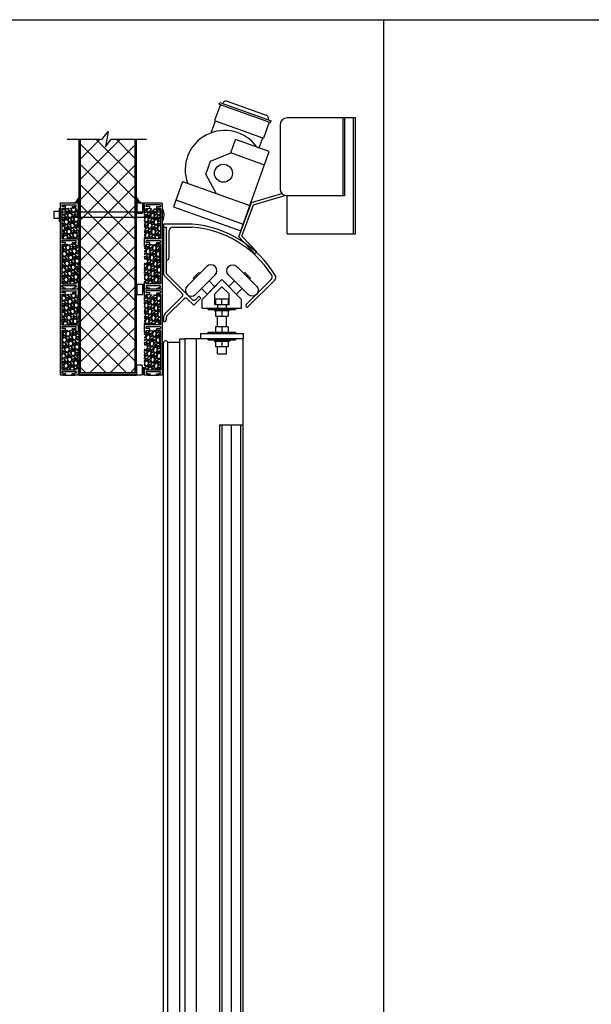
# Model space of a CAD drawing. Units: inches. Extents: x -62 to 1173, y -234 to 168.
# Drawn here: x 279 to 319, y -165 to -96 of the extents above; entities that cross this region are included whole.
import ezdxf

# ---------------------------------------------------------------- set-up
doc = ezdxf.new("R2010")
doc.units = ezdxf.units.IN
doc.header["$MEASUREMENT"] = 0
for name, color, linetype in [('A-DRAGON-CHANNEL', 3, 'Continuous'), ('A-DRAGON-DOOR-INTR', 150, 'Continuous'), ('A-DRAGON-GFX-1FIN', 9, 'Continuous'), ('A-DRAGON-INTR', 150, 'Continuous'), ('A-DRAGON-SECTION', 4, 'Continuous'), ('A-DRAGON-WALL-PATT', 9, 'Continuous'), ('A-DRAGON-WALL-REFG', 2, 'Continuous')]:
    doc.layers.add(name, color=color, linetype=linetype)
pattern_1 = [(258.0128, (374.14363, -81.87714), (-1.214100514, -5.897114456), [0.067268, -6.659544]), (214.9697, (374.12966, -81.94294), (4.9461550513, 3.4330092006), [0.115434, -11.4279625]), (162.5104, (374.035067, -82.0091), (7.080125168, -2.263145797), [0.081394, -8.058016]), (297.2737, (373.928692, -82.214853), (-4.566989096, 8.91025317), [0.105119, -10.406779]), (322.8337, (373.976862, -82.308286), (-5.1650669016, 3.9461483926), [0.1030775, -10.2046865]), (27.2737, (374.059003, -82.370558), (-8.91025317, -4.566989096), [0.105119, -10.406779]), (67.6942, (374.152435, -82.322389), (-3.129170704, -7.5801247006), [0.1390145, -13.7624245]), (102.2553, (374.205198, -82.193776), (-2.468905484, 11.2762805004), [0.131244, -12.9931605]), (151.4296, (374.17734, -82.065523), (-6.71410394, 3.629160917), [0.105475, -10.4420365]), (205.2364, (374.084708, -82.01508), (5.013138014, 2.316991201), [0.120416, -5.9003815]), (252.3974, (373.975785, -82.06642), (-2.4461575853, -7.76313813), [0.155724, -15.4166875]), (168.8141, (374.359874, -81.971684), (-4.531089518, 0.848074311), [0.0531505, -5.261922]), (201.4692, (374.307733, -81.961373), (6.1291663594, 2.383970742), [0.1011185, -10.0107555]), (255, (374.21363, -81.99838), (0.2500001, -0.4330128), [0.0707105, -0.636396]), (233.1986, (374.15332, -81.96392), (1.66506306, 2.11602591), [0.038079, -3.7698075]), (321.8014, (374.13051, -81.99441), (-1.18301273, 1.04903825), [0.0538515, -2.638731]), (60.9638, (374.17283, -82.02771), (0.79903663, 1.616025985), [0.0874645, -2.8280115]), (191.5651, (374.21528, -81.95124), (1.1160252, 0.0669881), [0.0632455, -1.5178935]), (46.3895, (373.879362, -82.13941), (3.580129793, 3.7990354985), [0.0886, -8.7714225]), (100.3462, (373.940474, -82.07526), (1.017951784, -5.763139457), [0.0743305, -7.358704]), (323.1986, (374.16528, -81.86464), (-2.11602591, 1.66506306), [0.0761575, -3.731729]), (13.6105, (374.226262, -81.91026), (-5.080126148, -1.200965601), [0.0886, -8.7714225]), (9.444, (374.03436, -82.40788), (-2.665063307, -0.38397679), [0.08544, -4.186562]), (324.7751, (374.118644, -82.39386), (-4.915060983, 3.513143155), [0.071589, -7.0873215]), (96.8014, (374.41961, -82.29515), (-0.383973955, 2.665063724), [0.0761575, -3.731729]), (47.354, (374.410592, -82.21953), (-4.629167373, -4.982048932), [0.0838155, -8.297712]), (99.444, (374.207435, -82.41765), (0.38397679, -2.665063307), [0.04272, -4.229282]), (131.3099, (374.39363, -82.31015), (-1.43301186, 1.48205173), [0.025495, -2.5240145]), (195.9638, (374.3768, -82.291), (1.54903786, 0.31698828), [0.1030775, -1.958475]), (216.009, (374.277698, -82.31935), (4.080127082, 2.933012344), [0.095525, -9.4569615]), (333.6901, (374.19533, -82.06668), (-0.93301317, 0.61602488), [0.072111, -1.7306645]), (23.1572, (374.25997, -82.098645), (7.861217657, 3.3839709744), [0.125897, -12.4637815]), (90.9454, (374.375724, -82.049135), (0.017949277, -4.031089087), [0.051478, -5.096337]), (120, (374.37487, -81.99766), (-0.6830127, 0.1830127), [0.03, -0.47]), (150.2564, (374.261538, -82.31136), (3.482049207, -2.031091255), [0.069462, -6.87676]), (78.0128, (374.201227, -82.2769), (1.214100514, 5.897114456), [0.134536, -6.592276]), (30, (374.22917, -82.1453), (0.1830127, 0.6830127), [0.13, -0.37]), (355.3048, (374.341753, -82.080296), (-6.080126685, 0.531094077), [0.079057, -7.826637]), (284.0546, (374.420544, -82.08677), (0.56698738, -1.982050835), [0.072801, -3.567254]), (237.646, (374.438224, -82.157389), (-5.727237592, -9.0801293106), [0.1185325, -11.734737]), (205.4261, (374.374791, -82.25752), (-5.8791640666, -2.816989689), [0.1253995, -12.414537])]
pattern_2 = [(258.0128, (374.14363, -75.87714), (-1.214100514, -5.897114456), [0.067268, -6.659544]), (214.9697, (374.12966, -75.94294), (4.9461550513, 3.4330092006), [0.115434, -11.4279625]), (162.5104, (374.035067, -76.0091), (7.080125168, -2.263145797), [0.081394, -8.058016]), (297.2737, (373.928692, -76.214853), (-4.566989096, 8.91025317), [0.105119, -10.406779]), (322.8337, (373.976862, -76.308286), (-5.1650669016, 3.9461483926), [0.1030775, -10.2046865]), (27.2737, (374.059003, -76.370558), (-8.91025317, -4.566989096), [0.105119, -10.406779]), (67.6942, (374.152435, -76.322389), (-3.129170704, -7.5801247006), [0.1390145, -13.7624245]), (102.2553, (374.205198, -76.193776), (-2.468905484, 11.2762805004), [0.131244, -12.9931605]), (151.4296, (374.17734, -76.065523), (-6.71410394, 3.629160917), [0.105475, -10.4420365]), (205.2364, (374.084708, -76.01508), (5.013138014, 2.316991201), [0.120416, -5.9003815]), (252.3974, (373.975785, -76.06642), (-2.4461575853, -7.76313813), [0.155724, -15.4166875]), (168.8141, (374.359874, -75.971684), (-4.531089518, 0.848074311), [0.0531505, -5.261922]), (201.4692, (374.307733, -75.961373), (6.1291663594, 2.383970742), [0.1011185, -10.0107555]), (255, (374.21363, -75.99838), (0.2500001, -0.4330128), [0.0707105, -0.636396]), (233.1986, (374.15332, -75.96392), (1.66506306, 2.11602591), [0.038079, -3.7698075]), (321.8014, (374.13051, -75.99441), (-1.18301273, 1.04903825), [0.0538515, -2.638731]), (60.9638, (374.17283, -76.02771), (0.79903663, 1.616025985), [0.0874645, -2.8280115]), (191.5651, (374.21528, -75.95124), (1.1160252, 0.0669881), [0.0632455, -1.5178935]), (46.3895, (373.879362, -76.13941), (3.580129793, 3.7990354985), [0.0886, -8.7714225]), (100.3462, (373.940474, -76.07526), (1.017951784, -5.763139457), [0.0743305, -7.358704]), (323.1986, (374.16528, -75.86464), (-2.11602591, 1.66506306), [0.0761575, -3.731729]), (13.6105, (374.226262, -75.91026), (-5.080126148, -1.200965601), [0.0886, -8.7714225]), (9.444, (374.03436, -76.40788), (-2.665063307, -0.38397679), [0.08544, -4.186562]), (324.7751, (374.118644, -76.39386), (-4.915060983, 3.513143155), [0.071589, -7.0873215]), (96.8014, (374.41961, -76.29515), (-0.383973955, 2.665063724), [0.0761575, -3.731729]), (47.354, (374.410592, -76.21953), (-4.629167373, -4.982048932), [0.0838155, -8.297712]), (99.444, (374.207435, -76.41765), (0.38397679, -2.665063307), [0.04272, -4.229282]), (131.3099, (374.39363, -76.31015), (-1.43301186, 1.48205173), [0.025495, -2.5240145]), (195.9638, (374.3768, -76.291), (1.54903786, 0.31698828), [0.1030775, -1.958475]), (216.009, (374.277698, -76.31935), (4.080127082, 2.933012344), [0.095525, -9.4569615]), (333.6901, (374.19533, -76.06668), (-0.93301317, 0.61602488), [0.072111, -1.7306645]), (23.1572, (374.25997, -76.098645), (7.861217657, 3.3839709744), [0.125897, -12.4637815]), (90.9454, (374.375724, -76.049135), (0.017949277, -4.031089087), [0.051478, -5.096337]), (120, (374.37487, -75.99766), (-0.6830127, 0.1830127), [0.03, -0.47]), (150.2564, (374.261538, -76.31136), (3.482049207, -2.031091255), [0.069462, -6.87676]), (78.0128, (374.201227, -76.2769), (1.214100514, 5.897114456), [0.134536, -6.592276]), (30, (374.22917, -76.1453), (0.1830127, 0.6830127), [0.13, -0.37]), (355.3048, (374.341753, -76.080296), (-6.080126685, 0.531094077), [0.079057, -7.826637]), (284.0546, (374.420544, -76.08677), (0.56698738, -1.982050835), [0.072801, -3.567254]), (237.646, (374.438224, -76.157389), (-5.727237592, -9.0801293106), [0.1185325, -11.734737]), (205.4261, (374.374791, -76.25752), (-5.8791640666, -2.816989689), [0.1253995, -12.414537])]
pattern_3 = [(281.9872, (197.124595, -81.86496), (1.214100514, -5.897114456), [0.067268, -6.659544]), (325.0303, (197.138566, -81.930762), (-4.9461550513, 3.4330092006), [0.115434, -11.4279625]), (17.4896, (197.23316, -81.996922), (-7.080125168, -2.263145797), [0.081394, -8.058016]), (242.7263, (197.339534, -82.202676), (4.566989096, 8.91025317), [0.105119, -10.406779]), (217.1663, (197.291364, -82.296108), (5.1650669016, 3.9461483926), [0.1030775, -10.2046865]), (152.7263, (197.209223, -82.35838), (8.91025317, -4.566989096), [0.105119, -10.406779]), (112.3058, (197.11579, -82.31021), (3.129170704, -7.5801247006), [0.1390145, -13.7624245]), (77.7447, (197.063027, -82.181599), (2.468905484, 11.2762805004), [0.131244, -12.9931605]), (28.5704, (197.090886, -82.053345), (6.71410394, 3.629160917), [0.105475, -10.4420365]), (334.7636, (197.183518, -82.002903), (-5.013138014, 2.316991201), [0.120416, -5.9003815]), (287.6026, (197.292441, -82.054243), (2.4461575853, -7.76313813), [0.155724, -15.4166875]), (11.1859, (196.90835, -81.959506), (4.531089518, 0.848074311), [0.0531505, -5.261922]), (338.5308, (196.960492, -81.949195), (-6.1291663594, 2.383970742), [0.1011185, -10.0107555]), (285, (197.0546, -81.9862), (-0.2500001, -0.4330128), [0.0707105, -0.636396]), (306.8014, (197.114906, -81.95174), (-1.66506306, 2.11602591), [0.038079, -3.7698075]), (218.1986, (197.13772, -81.98223), (1.18301273, 1.04903825), [0.0538515, -2.638731]), (119.0362, (197.0954, -82.015535), (-0.79903663, 1.616025985), [0.0874645, -2.8280115]), (348.4349, (197.05294, -81.93906), (-1.1160252, 0.0669881), [0.0632455, -1.5178935]), (133.6105, (197.388864, -82.127233), (-3.580129793, 3.7990354985), [0.0886, -8.7714225]), (79.6538, (197.327752, -82.063083), (-1.017951784, -5.763139457), [0.0743305, -7.358704]), (216.8014, (197.102944, -81.85246), (2.11602591, 1.66506306), [0.0761575, -3.731729]), (166.3895, (197.041963, -81.898083), (5.080126148, -1.200965601), [0.0886, -8.7714225]), (170.556, (197.233864, -82.3957), (2.665063307, -0.38397679), [0.08544, -4.186562]), (215.2249, (197.149582, -82.381682), (4.915060983, 3.513143155), [0.071589, -7.0873215]), (83.1986, (196.848614, -82.282974), (0.383973955, 2.665063724), [0.0761575, -3.731729]), (132.646, (196.857633, -82.207352), (4.629167373, -4.982048932), [0.0838155, -8.297712]), (80.556, (197.06079, -82.405474), (-0.38397679, -2.665063307), [0.04272, -4.229282]), (48.6901, (196.87459, -82.29797), (1.43301186, 1.48205173), [0.025495, -2.5240145]), (344.0362, (196.89142, -82.27882), (-1.54903786, 0.31698828), [0.1030775, -1.958475]), (323.991, (196.990527, -82.307172), (-4.080127082, 2.933012344), [0.095525, -9.4569615]), (206.3099, (197.0729, -82.0545), (0.93301317, 0.61602488), [0.072111, -1.7306645]), (156.8428, (197.008255, -82.086467), (-7.861217657, 3.3839709744), [0.125897, -12.4637815]), (89.0546, (196.8925, -82.03696), (-0.017949277, -4.031089087), [0.051478, -5.096337]), (60, (196.89335, -81.9855), (0.6830127, 0.1830127), [0.03, -0.47]), (29.7436, (197.006688, -82.299182), (-3.482049207, -2.031091255), [0.069462, -6.87676]), (101.9872, (197.067, -82.26472), (-1.214100514, 5.897114456), [0.134536, -6.592276]), (150, (197.03906, -82.1331), (-0.1830127, 0.6830127), [0.13, -0.37]), (184.6952, (196.926473, -82.068118), (6.080126685, 0.531094077), [0.079057, -7.826637]), (255.9454, (196.84768, -82.07459), (-0.56698738, -1.982050835), [0.072801, -3.567254]), (302.354, (196.830002, -82.14521), (5.727237592, -9.0801293106), [0.1185325, -11.734737]), (334.5739, (196.893434, -82.245342), (5.8791640666, -2.816989689), [0.1253995, -12.414537])]

# ---------------------------------------------------------------- blocks, each defined once
blk = doc.blocks.new('roller rail')
for p, q in [((4.959, 2.616), (4.818, 2.475)), ((5.065, 2.227), (4.818, 2.475)), ((5.454, 2.121), (4.959, 2.616)), ((4.995, 1.662), (5.454, 2.121)), ((3.294, 0.244), (5.065, 2.015)), ((6.2, 0.244), (4.995, 1.45)), ((3.435, 0.103), (4.641, 1.308)), ((6.059, 0.103), (4.853, 1.308)), ((0, 0.2), (3.188, 0.2)), ((0, 0), (0, 0.2)), ((0, 0), (3.188, 0)), ((6.306, 0.2), (6.478, 0.2)), ((6.306, 0), (6.578, 0)), ((6.578, 0), (6.578, 0.1))]:
    blk.add_line(p, q)
for centre, radius, start, end in [((4.959, 2.121), 0.15, 315, 45), ((5.101, 1.556), 0.15, 135, 225), ((4.747, 1.202), 0.15, 45, 135), ((3.188, 0.35), 0.15, 270, 315), ((3.188, 0.35), 0.35, 270, 315), ((6.306, 0.35), 0.35, 225, 270), ((6.306, 0.35), 0.15, 225, 270), ((6.478, 0.1), 0.1, 0, 90)]:
    blk.add_arc(centre, radius, start, end)
blk = doc.blocks.new('wheel1')
for p, q in [((-1.399, 0.568), (-0.038, 1.929)), ((-0.987, 1.121), (-0.591, 1.517)), ((-0.591, 1.517), (-0.52, 1.447)), ((-0.987, 1.121), (-0.916, 1.051)), ((-0.816, -0.015), (0.546, 1.346)), ((-0.789, 1.319), (-0.718, 1.249)), ((0.53, 0.53), (0.13, 0.931)), ((0, 0), (-0.4, 0.4))]:
    blk.add_line(p, q)
for centre, start, end in [((0.254, 1.638), 315, 135), ((-1.107, 0.276), 135, 315)]:
    blk.add_arc(centre, 0.412, start, end)
blk = doc.blocks.new('A$C632F5389')
for p, q in [((2, 9.033), (0, 9.033)), ((0, 9.033), (0, 8.833)), ((0, 8.833), (0.2, 8.833)), ((0.4, 6.721), (0.4, 8.583)), ((0.65, 8.833), (2, 8.833)), ((2.699, 3.792), (4.074, 5.167)), ((3.189, 4.281), (3.72, 4.812)), ((5.449, 3.792), (4.074, 5.167)), ((5.771, 3.425), (7.514, 5.167)), ((5.913, 3.283), (7.767, 5.138)), ((3.574, 4.166), (4.074, 4.666)), ((3.574, 3.417), (3.574, 4.166)), ((4.574, 4.166), (4.074, 4.666)), ((4.574, 3.417), (4.574, 4.166)), ((2.699, 3.167), (2.699, 3.792)), ((3.624, 3.817), (4.524, 3.817)), ((3.624, 3.817), (3.624, 3.417)), ((4.074, 3.417), (4.074, 3.817)), ((4.524, 3.817), (4.524, 3.417)), ((5.449, 3.167), (5.449, 3.792)), ((2.699, 3.167), (5.449, 3.167)), ((3.116, 3.083), (3.116, 3.167)), ((3.116, 3.083), (5.032, 3.083)), ((3.548, 3.083), (3.548, 3.008)), ((3.548, 3.008), (4.6, 3.008)), ((3.762, 3.417), (3.574, 3.417)), ((3.624, 3.008), (3.624, 2.628)), ((3.762, 3.417), (3.762, 3.167)), ((4.387, 3.417), (3.762, 3.417)), ((4.074, 3.008), (4.074, 2.628)), ((4.574, 3.417), (4.387, 3.417)), ((4.387, 3.167), (4.387, 3.417)), ((4.524, 3.008), (4.524, 2.628)), ((4.6, 3.083), (4.6, 3.008)), ((5.032, 3.167), (5.032, 3.083)), ((3.624, 2.628), (4.524, 2.628)), ((3.762, 1.878), (3.762, 2.628)), ((4.387, 1.878), (4.387, 2.628)), ((2.574, 1.415), (2.574, 1.04)), ((2.574, 1.415), (5.574, 1.415)), ((3.116, 1.498), (5.032, 1.498)), ((3.116, 1.415), (3.116, 1.498)), ((3.624, 1.878), (3.624, 1.498)), ((4.524, 1.878), (3.624, 1.878)), ((4.074, 1.878), (4.074, 1.498)), ((4.524, 1.878), (4.524, 1.498)), ((5.032, 1.498), (5.032, 1.415)), ((5.574, 1.04), (5.574, 1.415)), ((5.574, 1.04), (2.574, 1.04)), ((3.116, 0.957), (3.116, 1.04)), ((3.116, 0.957), (5.032, 0.957)), ((3.548, 0.957), (3.548, 0.882)), ((3.548, 0.882), (4.6, 0.882)), ((3.624, 0.882), (3.624, 0.502)), ((4.074, 0.882), (4.074, 0.502)), ((4.524, 0.882), (4.524, 0.502)), ((4.6, 0.957), (4.6, 0.882)), ((5.032, 1.04), (5.032, 0.957)), ((3.624, 0.502), (4.524, 0.502)), ((3.762, 0), (3.762, 0.502)), ((3.762, 0), (4.387, 0)), ((4.387, 0), (4.387, 0.502))]:
    blk.add_line(p, q)
for centre, radius, start, end in [((1.401, 1.577), 7.48, 31.11665, 85.40745), ((0.65, 8.583), 0.25, 90, 180), ((1.397, 1.57), 7.288, 32.41893, 85.25103), ((0.212, 6.721), 0.188, 270, 0), ((7.337, 5.344), 0.25, 315, 32.21575), ((7.59, 5.314), 0.25, 315, 30.93037), ((5.842, 3.354), 0.1, 135, 315)]:
    blk.add_arc(centre, radius, start, end)
at = {"rotation": 270}
blk.add_blockref('roller rail', (0, 8.833), dxfattribs=at)
blk.add_blockref('wheel1', (3.053, 4.145))
at = {"xscale": -1}
blk.add_blockref('wheel1', (5.087, 4.154), dxfattribs=at)
blk = doc.blocks.new('Face Casing - Backup Casing')
at = {"layer": 'A-DRAGON-DOOR-INTR'}
for p, q in [((-6, 1.25), (0, 1.25)), ((-6, 1.25), (-6, 0)), ((-6, 1.25), (0, 1.25)), ((-6, 1.25), (-6, 0)), ((-6, 1.25), (0, 1.25)), ((-6, 1.25), (-6, 0)), ((-5.875, 1.125), (-5.75, 1.125)), ((-5.875, 1.125), (-5.875, 0.125)), ((-5.875, 1.125), (-5.75, 1.125)), ((-5.875, 1.125), (-5.875, 0.125)), ((-5.875, 1.125), (-5.75, 1.125)), ((-5.875, 1.125), (-5.875, 0.125)), ((-5.75, 0.875), (-5.75, 1.125)), ((-5.75, 0.875), (-5.75, 1.125)), ((-5.75, 0.875), (-5.75, 1.125)), ((-5.625, 0.875), (-5.75, 0.875)), ((-5.625, 0.875), (-5.75, 0.875)), ((-5.625, 0.875), (-5.75, 0.875)), ((-5.625, 1.125), (-5.625, 0.875)), ((-5.625, 1.125), (-3.5, 1.125)), ((-5.625, 1.125), (-5.625, 0.875)), ((-5.625, 1.125), (-3.5, 1.125)), ((-5.625, 1.125), (-5.625, 0.875)), ((-5.625, 1.125), (-3.5, 1.125)), ((-3.5, 1.125), (-3.5, 0)), ((-3.5, 1.125), (-3.5, 0)), ((-3.5, 1.125), (-3.5, 0)), ((-3.375, 1.125), (-3.375, 0.125)), ((-3.375, 1.125), (-3.25, 1.125)), ((-3.375, 1.125), (-3.375, 0.125)), ((-3.375, 1.125), (-3.25, 1.125)), ((-3.375, 1.125), (-3.375, 0.125)), ((-3.375, 1.125), (-3.25, 1.125)), ((-3.25, 0.875), (-3.25, 1.125)), ((-3.25, 0.875), (-3.25, 1.125)), ((-3.25, 0.875), (-3.25, 1.125)), ((-3.125, 0.875), (-3.25, 0.875)), ((-3.125, 0.875), (-3.25, 0.875)), ((-3.125, 0.875), (-3.25, 0.875)), ((-3.125, 1.125), (-3.125, 0.875)), ((-3.125, 1.125), (-0.36, 1.125)), ((-3.125, 1.125), (-3.125, 0.875)), ((-3.125, 1.125), (-0.36, 1.125)), ((-3.125, 1.125), (-3.125, 0.875)), ((-3.125, 1.125), (-0.36, 1.125)), ((-0.36, 1.125), (-0.36, 0.125)), ((-0.36, 1.125), (-0.36, 0.125)), ((-0.36, 1.125), (-0.36, 0.125)), ((-0.223, 1.025), (-0.235, 1.025)), ((-0.235, 1.025), (-0.235, 0.225)), ((-0.223, 1.025), (-0.235, 1.025)), ((-0.235, 1.025), (-0.235, 0.225)), ((-0.223, 1.025), (-0.235, 1.025)), ((-0.235, 1.025), (-0.235, 0.225)), ((-0.063, 1.025), (-0.137, 1.025)), ((-0.063, 1.025), (-0.137, 1.025)), ((-0.063, 1.025), (-0.137, 1.025)), ((-0.063, 0.875), (-0.063, 1.025)), ((-0.063, 0.875), (-0.063, 1.025)), ((-0.063, 0.875), (-0.063, 1.025)), ((0, 0.875), (-0.063, 0.875)), ((0, 0.875), (-0.063, 0.875)), ((0, 0.875), (-0.063, 0.875)), ((0, 1.25), (0, 0.875)), ((0, 1.25), (0, 0.875)), ((0, 1.25), (0, 0.875)), ((-6, 0), (-5.5, 0)), ((-6, 0), (-5.5, 0)), ((-6, 0), (-5.5, 0)), ((-5.75, 0.125), (-5.875, 0.125)), ((-5.75, 0.125), (-5.875, 0.125)), ((-5.75, 0.125), (-5.875, 0.125)), ((-5.625, 0.375), (-5.75, 0.375)), ((-5.75, 0.375), (-5.75, 0.125)), ((-5.625, 0.375), (-5.75, 0.375)), ((-5.75, 0.375), (-5.75, 0.125)), ((-5.625, 0.375), (-5.75, 0.375)), ((-5.75, 0.375), (-5.75, 0.125)), ((-5.625, 0.125), (-5.625, 0.375)), ((-5.625, 0.125), (-5.625, 0.375)), ((-5.625, 0.125), (-5.625, 0.375)), ((-5.5, 0.125), (-5.625, 0.125)), ((-5.5, 0.125), (-5.625, 0.125)), ((-5.5, 0.125), (-5.625, 0.125)), ((-5.5, 0), (-5.5, 0.125)), ((-5.5, 0), (-5.5, 0.125)), ((-5.5, 0), (-5.5, 0.125)), ((-3.5, 0), (-3, 0)), ((-3.5, 0), (-3, 0)), ((-3.5, 0), (-3, 0)), ((-3.25, 0.125), (-3.375, 0.125)), ((-3.25, 0.125), (-3.375, 0.125)), ((-3.25, 0.125), (-3.375, 0.125)), ((-3.125, 0.375), (-3.25, 0.375)), ((-3.25, 0.375), (-3.25, 0.125)), ((-3.125, 0.375), (-3.25, 0.375)), ((-3.25, 0.375), (-3.25, 0.125)), ((-3.125, 0.375), (-3.25, 0.375)), ((-3.25, 0.375), (-3.25, 0.125)), ((-3.125, 0.125), (-3.125, 0.375)), ((-3.125, 0.125), (-3.125, 0.375)), ((-3.125, 0.125), (-3.125, 0.375)), ((-3, 0.125), (-3.125, 0.125)), ((-3, 0.125), (-3.125, 0.125)), ((-3, 0.125), (-3.125, 0.125)), ((-3, 0), (-3, 0.125)), ((-3, 0), (-3, 0.125)), ((-3, 0), (-3, 0.125)), ((-0.36, 0.125), (-0.485, 0.125)), ((-0.485, 0.125), (-0.485, 0)), ((-0.36, 0.125), (-0.485, 0.125)), ((-0.485, 0.125), (-0.485, 0)), ((-0.36, 0.125), (-0.485, 0.125)), ((-0.485, 0.125), (-0.485, 0)), ((-0.485, 0), (0, 0)), ((-0.485, 0), (0, 0)), ((-0.485, 0), (0, 0)), ((-0.223, 0.225), (-0.235, 0.225)), ((-0.223, 0.225), (-0.235, 0.225)), ((-0.223, 0.225), (-0.235, 0.225)), ((-0.063, 0.225), (-0.137, 0.225)), ((-0.063, 0.225), (-0.137, 0.225)), ((-0.063, 0.225), (-0.137, 0.225)), ((-0.063, 0.375), (-0.063, 0.225)), ((-0.063, 0.375), (-0.063, 0.225)), ((-0.063, 0.375), (-0.063, 0.225)), ((0, 0.375), (-0.063, 0.375)), ((0, 0.375), (-0.063, 0.375)), ((0, 0.375), (-0.063, 0.375)), ((0, 0.375), (0, 0)), ((0, 0.375), (0, 0)), ((0, 0.375), (0, 0))]:
    blk.add_line(p, q, dxfattribs=at)
for centre, start, end in [((-0.18, 1.07), 313.94552, 226.05448), ((-0.18, 1.07), 313.94552, 226.05448), ((-0.18, 1.07), 313.94552, 226.05448), ((-0.18, 0.18), 133.94552, 46.05448), ((-0.18, 0.18), 133.94552, 46.05448), ((-0.18, 0.18), 133.94552, 46.05448)]:
    blk.add_arc(centre, 0.0625, start, end, dxfattribs=at)
blk = doc.blocks.new('A$C570B1187')
at = {"layer": 'A-DRAGON-CHANNEL'}
for p, q in [((0.181, 0.125), (0.056, 0.125)), ((0.181, 0), (0.181, 0.125)), ((0.619, 0), (0.619, 0.125)), ((0.744, 0.125), (0.619, 0.125)), ((0, 0), (0.8, 0))]:
    blk.add_line(p, q, dxfattribs=at)
blk = doc.blocks.new('A$C32F91B67')
for p, q in [((0, 0.375), (0.688, 0.375)), ((0, 0.375), (0, 0)), ((0.688, 0), (0.688, 0.375)), ((0.688, 0), (0, 0))]:
    blk.add_line(p, q)
blk = doc.blocks.new('A$C0C3A757F')
for p, q in [((3.278, 10.402), (2.878, 9.284)), ((3.19, 10.434), (3.232, 10.552)), ((3.19, 10.434), (6.78, 9.15)), ((3.232, 10.552), (6.822, 9.268)), ((3.438, 10.478), (3.438, 10.478)), ((3.758, 10.629), (6.465, 9.661)), ((2.641, 8.436), (2.937, 9.263)), ((2.878, 9.284), (6.292, 8.063)), ((6.691, 9.182), (6.292, 8.063)), ((6.616, 9.341), (6.616, 9.341)), ((6.78, 9.15), (6.822, 9.268)), ((7.438, 8.973), (7.438, 4.536)), ((12.688, 9.473), (7.938, 9.473)), ((11.813, 9.473), (11.813, 4.036)), ((11.938, 9.473), (11.938, 4.036)), ((12.563, 1.379), (12.563, 9.473)), ((12.688, 1.379), (12.688, 9.473)), ((3.996, 7.026), (4.332, 7.968)), ((6.686, 7.126), (4.332, 7.968)), ((5.98, 7.378), (6.233, 8.085)), ((2.6, 6.463), (3.996, 7.026)), ((6.35, 6.184), (3.996, 7.026)), ((4.708, 1.594), (6.686, 7.126)), ((2.263, 5.522), (2.6, 6.463)), ((2.263, 5.522), (2.985, 4.201)), ((0.631, 5.043), (0, 3.278)), ((0.631, 5.043), (5.339, 3.359)), ((5.438, 3.562), (7.567, 4.201)), ((0.168, 3.748), (4.876, 2.065)), ((4.563, 1.187), (5.438, 3.562)), ((5.582, 3.41), (7.769, 4.066)), ((11.938, 4.036), (7.938, 4.036)), ((7.938, 1.379), (7.938, 4.036)), ((0, 3.278), (4.708, 1.594)), ((4.78, 1.232), (5.582, 3.41)), ((7.938, 1.379), (12.688, 1.379)), ((5.688, 0), (4.563, 1.187)), ((5.825, 0.129), (4.78, 1.232)), ((5.688, 0), (5.825, 0.129))]:
    blk.add_line(p, q)
blk.add_circle((3.491, 5.614), 0.625)
for centre, radius, start, end in [((3.673, 10.394), 0.25, 70.32131, 160.32131), ((6.38, 9.426), 0.25, 340.32131, 70.32131), ((7.938, 8.973), 0.5, 90, 180), ((3.575, 5.849), 2.75, 35.22451, 199.84251), ((7.938, 4.536), 0.5, 180, 270)]:
    blk.add_arc(centre, radius, start, end)

msp = doc.modelspace()

# ---------------------------------------------------------------- hatches: boundary and pattern name
at = {"layer": 'A-DRAGON-WALL-PATT'}
h = msp.add_hatch(dxfattribs=at)
h.set_pattern_fill('ANSI37', color=256, scale=8, style=0)
h.set_pattern_definition([(45, (374.5205, -78.6476), (-0.707107, 0.707107), []), (135, (374.5205, -78.6476), (-0.707107, -0.707107), [])])
h.paths.add_polyline_path([(287.311, -104.65), (285.642, -104.65), (285.236, -105.186), (285.424, -104.114), (285.017, -104.65), (283.499, -104.65), (283.499, -109.731), (287.311, -109.731)])
edge = h.paths.add_edge_path()
edge.add_ellipse((284.563, -120.927), major_axis=(-0.0432, 0.0432), ratio=1, start_angle=-143.1434, end_angle=53.1434, ccw=False)
edge.add_line((284.624, -120.936), (287.311, -120.936))
edge.add_line((287.311, -120.936), (287.311, -110.106))
edge.add_line((287.311, -110.106), (283.499, -110.106))
edge.add_line((283.499, -110.106), (283.499, -120.936))
edge.add_line((283.499, -120.936), (284.503, -120.936))
h.paths.add_polyline_path([(287.311, -109.731), (283.499, -109.731), (283.499, -110.106), (287.311, -110.106)])
h = msp.add_hatch(dxfattribs=at)
h.set_pattern_fill('GRAVEL', color=256, scale=0.5, angle=30, style=0)
h.set_pattern_definition([(281.9872, (197.124595, -75.86496), (1.214100514, -5.897114456), [0.067268, -6.659544]), (325.0303, (197.138566, -75.930762), (-4.9461550513, 3.4330092006), [0.115434, -11.4279625]), (17.4896, (197.23316, -75.996922), (-7.080125168, -2.263145797), [0.081394, -8.058016]), (242.7263, (197.339534, -76.202676), (4.566989096, 8.91025317), [0.105119, -10.406779]), (217.1663, (197.291364, -76.296108), (5.1650669016, 3.9461483926), [0.1030775, -10.2046865]), (152.7263, (197.209223, -76.35838), (8.91025317, -4.566989096), [0.105119, -10.406779]), (112.3058, (197.11579, -76.31021), (3.129170704, -7.5801247006), [0.1390145, -13.7624245]), (77.7447, (197.063027, -76.181599), (2.468905484, 11.2762805004), [0.131244, -12.9931605]), (28.5704, (197.090886, -76.053345), (6.71410394, 3.629160917), [0.105475, -10.4420365]), (334.7636, (197.183518, -76.002903), (-5.013138014, 2.316991201), [0.120416, -5.9003815]), (287.6026, (197.292441, -76.054243), (2.4461575853, -7.76313813), [0.155724, -15.4166875]), (11.1859, (196.90835, -75.959506), (4.531089518, 0.848074311), [0.0531505, -5.261922]), (338.5308, (196.960492, -75.949195), (-6.1291663594, 2.383970742), [0.1011185, -10.0107555]), (285, (197.0546, -75.9862), (-0.2500001, -0.4330128), [0.0707105, -0.636396]), (306.8014, (197.114906, -75.95174), (-1.66506306, 2.11602591), [0.038079, -3.7698075]), (218.1986, (197.13772, -75.98223), (1.18301273, 1.04903825), [0.0538515, -2.638731]), (119.0362, (197.0954, -76.015535), (-0.79903663, 1.616025985), [0.0874645, -2.8280115]), (348.4349, (197.05294, -75.93906), (-1.1160252, 0.0669881), [0.0632455, -1.5178935]), (133.6105, (197.388864, -76.127233), (-3.580129793, 3.7990354985), [0.0886, -8.7714225]), (79.6538, (197.327752, -76.063083), (-1.017951784, -5.763139457), [0.0743305, -7.358704]), (216.8014, (197.102944, -75.85246), (2.11602591, 1.66506306), [0.0761575, -3.731729]), (166.3895, (197.041963, -75.898083), (5.080126148, -1.200965601), [0.0886, -8.7714225]), (170.556, (197.233864, -76.3957), (2.665063307, -0.38397679), [0.08544, -4.186562]), (215.2249, (197.149582, -76.381682), (4.915060983, 3.513143155), [0.071589, -7.0873215]), (83.1986, (196.848614, -76.282974), (0.383973955, 2.665063724), [0.0761575, -3.731729]), (132.646, (196.857633, -76.207352), (4.629167373, -4.982048932), [0.0838155, -8.297712]), (80.556, (197.06079, -76.405474), (-0.38397679, -2.665063307), [0.04272, -4.229282]), (48.6901, (196.87459, -76.29797), (1.43301186, 1.48205173), [0.025495, -2.5240145]), (344.0362, (196.89142, -76.27882), (-1.54903786, 0.31698828), [0.1030775, -1.958475]), (323.991, (196.990527, -76.307172), (-4.080127082, 2.933012344), [0.095525, -9.4569615]), (206.3099, (197.0729, -76.0545), (0.93301317, 0.61602488), [0.072111, -1.7306645]), (156.8428, (197.008255, -76.086467), (-7.861217657, 3.3839709744), [0.125897, -12.4637815]), (89.0546, (196.8925, -76.03696), (-0.017949277, -4.031089087), [0.051478, -5.096337]), (60, (196.89335, -75.9855), (0.6830127, 0.1830127), [0.03, -0.47]), (29.7436, (197.006688, -76.299182), (-3.482049207, -2.031091255), [0.069462, -6.87676]), (101.9872, (197.067, -76.26472), (-1.214100514, 5.897114456), [0.134536, -6.592276]), (150, (197.03906, -76.1331), (-0.1830127, 0.6830127), [0.13, -0.37]), (184.6952, (196.926473, -76.068118), (6.080126685, 0.531094077), [0.079057, -7.826637]), (255.9454, (196.84768, -76.07459), (-0.56698738, -1.982050835), [0.072801, -3.567254]), (302.354, (196.830002, -76.14521), (5.727237592, -9.0801293106), [0.1185325, -11.734737]), (334.5739, (196.893434, -76.245342), (5.8791640666, -2.816989689), [0.1253995, -12.414537])])
h.paths.add_polyline_path([(283.322, -109.593), (283.322, -111.593), (282.197, -111.593), (282.197, -109.468), (283.197, -109.468), (283.197, -109.593)])
h = msp.add_hatch(dxfattribs=at)
h.set_pattern_fill('GRAVEL', color=256, scale=0.5, angle=30, style=0)
h.set_pattern_definition(pattern_2)
h.paths.add_polyline_path([(287.946, -109.605), (287.946, -111.605), (289.071, -111.605), (289.071, -109.48), (288.071, -109.48), (288.071, -109.605)])
h = msp.add_hatch(dxfattribs=at)
h.set_pattern_fill('GRAVEL', color=256, scale=0.5, angle=30, style=0)
h.set_pattern_definition([(281.9872, (197.124595, -75.86496), (1.214100514, -5.897114456), [0.067268, -6.659544]), (325.0303, (197.138566, -75.930762), (-4.9461550513, 3.4330092006), [0.115434, -11.4279625]), (17.4896, (197.23316, -75.996922), (-7.080125168, -2.263145797), [0.081394, -8.058016]), (242.7263, (197.339534, -76.202676), (4.566989096, 8.91025317), [0.105119, -10.406779]), (217.1663, (197.291364, -76.296108), (5.1650669016, 3.9461483926), [0.1030775, -10.2046865]), (152.7263, (197.209223, -76.35838), (8.91025317, -4.566989096), [0.105119, -10.406779]), (112.3058, (197.11579, -76.31021), (3.129170704, -7.5801247006), [0.1390145, -13.7624245]), (77.7447, (197.063027, -76.181599), (2.468905484, 11.2762805004), [0.131244, -12.9931605]), (28.5704, (197.090886, -76.053345), (6.71410394, 3.629160917), [0.105475, -10.4420365]), (334.7636, (197.183518, -76.002903), (-5.013138014, 2.316991201), [0.120416, -5.9003815]), (287.6026, (197.292441, -76.054243), (2.4461575853, -7.76313813), [0.155724, -15.4166875]), (11.1859, (196.90835, -75.959506), (4.531089518, 0.848074311), [0.0531505, -5.261922]), (338.5308, (196.960492, -75.949195), (-6.1291663594, 2.383970742), [0.1011185, -10.0107555]), (285, (197.0546, -75.9862), (-0.2500001, -0.4330128), [0.0707105, -0.636396]), (306.8014, (197.114906, -75.95174), (-1.66506306, 2.11602591), [0.038079, -3.7698075]), (218.1986, (197.13772, -75.98223), (1.18301273, 1.04903825), [0.0538515, -2.638731]), (119.0362, (197.0954, -76.015535), (-0.79903663, 1.616025985), [0.0874645, -2.8280115]), (348.4349, (197.05294, -75.93906), (-1.1160252, 0.0669881), [0.0632455, -1.5178935]), (133.6105, (197.388864, -76.127233), (-3.580129793, 3.7990354985), [0.0886, -8.7714225]), (79.6538, (197.327752, -76.063083), (-1.017951784, -5.763139457), [0.0743305, -7.358704]), (216.8014, (197.102944, -75.85246), (2.11602591, 1.66506306), [0.0761575, -3.731729]), (166.3895, (197.041963, -75.898083), (5.080126148, -1.200965601), [0.0886, -8.7714225]), (170.556, (197.233864, -76.3957), (2.665063307, -0.38397679), [0.08544, -4.186562]), (215.2249, (197.149582, -76.381682), (4.915060983, 3.513143155), [0.071589, -7.0873215]), (83.1986, (196.848614, -76.282974), (0.383973955, 2.665063724), [0.0761575, -3.731729]), (132.646, (196.857633, -76.207352), (4.629167373, -4.982048932), [0.0838155, -8.297712]), (80.556, (197.06079, -76.405474), (-0.38397679, -2.665063307), [0.04272, -4.229282]), (48.6901, (196.87459, -76.29797), (1.43301186, 1.48205173), [0.025495, -2.5240145]), (344.0362, (196.89142, -76.27882), (-1.54903786, 0.31698828), [0.1030775, -1.958475]), (323.991, (196.990527, -76.307172), (-4.080127082, 2.933012344), [0.095525, -9.4569615]), (206.3099, (197.0729, -76.0545), (0.93301317, 0.61602488), [0.072111, -1.7306645]), (156.8428, (197.008255, -76.086467), (-7.861217657, 3.3839709744), [0.125897, -12.4637815]), (89.0546, (196.8925, -76.03696), (-0.017949277, -4.031089087), [0.051478, -5.096337]), (60, (196.89335, -75.9855), (0.6830127, 0.1830127), [0.03, -0.47]), (29.7436, (197.006688, -76.299182), (-3.482049207, -2.031091255), [0.069462, -6.87676]), (101.9872, (197.067, -76.26472), (-1.214100514, 5.897114456), [0.134536, -6.592276]), (150, (197.03906, -76.1331), (-0.1830127, 0.6830127), [0.13, -0.37]), (184.6952, (196.926473, -76.068118), (6.080126685, 0.531094077), [0.079057, -7.826637]), (255.9454, (196.84768, -76.07459), (-0.56698738, -1.982050835), [0.072801, -3.567254]), (302.354, (196.830002, -76.14521), (5.727237592, -9.0801293106), [0.1185325, -11.734737]), (334.5739, (196.893434, -76.245342), (5.8791640666, -2.816989689), [0.1253995, -12.414537])])
h.paths.add_polyline_path([(283.322, -112.093), (283.322, -114.608), (283.197, -114.608), (283.197, -114.733), (282.197, -114.733), (282.197, -111.968), (283.197, -111.968), (283.197, -112.093)])
h = msp.add_hatch(dxfattribs=at)
h.set_pattern_fill('GRAVEL', color=256, scale=0.5, angle=30, style=0)
h.set_pattern_definition(pattern_2)
h.paths.add_polyline_path([(287.946, -112.105), (287.946, -114.62), (288.071, -114.62), (288.071, -114.745), (289.071, -114.745), (289.071, -111.98), (288.071, -111.98), (288.071, -112.105)])
h = msp.add_hatch(dxfattribs=at)
h.set_pattern_fill('GRAVEL', color=256, scale=0.5, angle=30, style=0)
h.set_pattern_definition(pattern_3)
h.paths.add_polyline_path([(283.322, -115.593), (283.322, -117.593), (282.197, -117.593), (282.197, -115.468), (283.197, -115.468), (283.197, -115.593)])
h = msp.add_hatch(dxfattribs=at)
h.set_pattern_fill('GRAVEL', color=256, scale=0.5, angle=30, style=0)
h.set_pattern_definition(pattern_1)
h.paths.add_polyline_path([(287.946, -115.605), (287.946, -117.605), (289.071, -117.605), (289.071, -115.48), (288.071, -115.48), (288.071, -115.605)])
h = msp.add_hatch(dxfattribs=at)
h.set_pattern_fill('GRAVEL', color=256, scale=0.5, angle=30, style=0)
h.set_pattern_definition(pattern_3)
h.paths.add_polyline_path([(283.322, -118.093), (283.322, -120.608), (283.197, -120.608), (283.197, -120.733), (282.197, -120.733), (282.197, -117.968), (283.197, -117.968), (283.197, -118.093)])
h = msp.add_hatch(dxfattribs=at)
h.set_pattern_fill('GRAVEL', color=256, scale=0.5, angle=30, style=0)
h.set_pattern_definition(pattern_1)
h.paths.add_polyline_path([(287.946, -118.105), (287.946, -120.62), (288.071, -120.62), (288.071, -120.745), (289.071, -120.745), (289.071, -117.98), (288.071, -117.98), (288.071, -118.105)])

# ---------------------------------------------------------------- linework, layer by layer
for p, q in [((189.152, -96.317), (1172.851, -96.317)), ((304.618, -96.317), (304.618, -233.635)), ((290.428, -219.55), (290.428, -118.601)), ((290.459, -118.57), (290.772, -118.57)), ((294.803, -118.57), (290.803, -118.57)), ((290.803, -219.581), (290.803, -118.57)), ((291.553, -118.57), (291.553, -205.254)), ((294.803, -118.57), (294.803, -219.581)), ((289.279, -219.277), (289.279, -118.874)), ((290.428, -118.827), (289.584, -118.827)), ((289.584, -219.324), (289.584, -118.827)), ((283.405, -121.03), (287.405, -121.03)), ((293.196, -124.57), (293.196, -219.581)), ((293.196, -124.57), (294.803, -124.57)), ((293.352, -124.57), (293.352, -219.581)), ((294.646, -124.57), (294.646, -219.581))]:
    msp.add_line(p, q)
for centre, radius, start, end in [((289.435, -118.874), 0.156, 17.50566, 180), ((290.459, -118.601), 0.031, 90, 180), ((290.772, -118.601), 0.031, 0, 90)]:
    msp.add_arc(centre, radius, start, end)
at = {"layer": 'A-DRAGON-CHANNEL'}
for p, q in [((287.862, -109.106), (287.862, -109.606)), ((287.924, -109.106), (287.862, -109.106)), ((287.924, -109.606), (287.924, -109.106)), ((287.924, -109.606), (287.862, -109.606)), ((287.862, -114.782), (287.862, -115.282)), ((287.924, -114.782), (287.862, -114.782)), ((287.924, -115.282), (287.862, -115.282)), ((287.924, -115.282), (287.924, -114.782)), ((283.405, -120.74), (283.405, -121.105)), ((287.405, -121.105), (287.405, -120.74)), ((287.902, -120.591), (287.839, -120.591)), ((287.839, -121.091), (287.839, -120.591)), ((287.902, -120.591), (287.902, -121.091)), ((283.097, -121.124), (282.297, -121.124)), ((282.354, -120.999), (282.479, -120.999)), ((282.479, -121.124), (282.479, -120.999)), ((282.916, -121.124), (282.916, -120.999)), ((282.916, -120.999), (283.041, -120.999)), ((283.405, -121.105), (287.405, -121.105)), ((287.902, -121.091), (287.839, -121.091))]:
    msp.add_line(p, q, dxfattribs=at)
at = {"layer": 'A-DRAGON-GFX-1FIN'}
msp.add_line((293.999, -124.57), (293.999, -219.581), dxfattribs=at)
at = {"layer": 'A-DRAGON-INTR'}
for p, q in [((281.635, -109.668), (281.635, -110.168)), ((281.635, -109.668), (282.01, -109.668)), ((282.01, -109.481), (282.01, -110.356)), ((282.01, -109.481), (282.072, -109.481)), ((289.196, -109.731), (282.072, -109.731)), ((281.635, -110.168), (282.01, -110.168)), ((282.01, -110.356), (282.072, -110.356)), ((289.196, -110.106), (282.072, -110.106))]:
    msp.add_line(p, q, dxfattribs=at)
msp.add_ellipse((289.196, -109.931), major_axis=(0, 0.438), ratio=0.292571, start_param=3.141593, end_param=6.283185, dxfattribs=at)
at = {"layer": 'A-DRAGON-SECTION'}
msp.add_lwpolyline([(282.57, -104.65), (285.017, -104.65), (285.424, -104.114), (285.236, -105.186), (285.642, -104.65), (288.108, -104.65)], dxfattribs=at)
at = {"layer": 'A-DRAGON-WALL-PATT', "color": 1}
for p, q in [((283.499, -120.936), (283.499, -104.65)), ((287.311, -120.936), (287.311, -104.65)), ((287.311, -120.936), (283.499, -120.936)), ((287.311, -120.936), (283.499, -120.936))]:
    msp.add_line(p, q, dxfattribs=at)
at = {"layer": 'A-DRAGON-WALL-PATT'}
for centre, radius, start, end in [((282.836, -108.52), 0.587, 282.64682, 345.86446), ((282.836, -108.52), 0.647, 297.66787, 331.66557), ((282.836, -108.52), 0.693, 304.29113, 325.1941), ((287.974, -108.54), 0.587, 194.13554, 257.35318), ((287.974, -108.54), 0.647, 208.33443, 242.33213), ((287.974, -108.54), 0.693, 214.8059, 235.70887), ((283.358, -121.047), 0.0588, 36.34319, 126.88556), ((283.358, -121.064), 0.0588, 36.34319, 126.88556), ((283.358, -121.09), 0.0588, 36.34319, 126.88556), ((283.358, -121.111), 0.0588, 36.34319, 126.88556), ((283.358, -121.14), 0.0588, 36.34319, 126.88556)]:
    msp.add_arc(centre, radius, start, end, dxfattribs=at)
at = {"layer": 'A-DRAGON-WALL-REFG'}
for p, q in [((283.405, -121.03), (283.405, -104.65)), ((287.405, -121.03), (287.405, -104.65))]:
    msp.add_line(p, q, dxfattribs=at)

# ---------------------------------------------------------------- block references
for name, p in [('A$C0C3A757F', (289.971, -112.638)), ('A$C632F5389', (289.279, -119.61))]:
    msp.add_blockref(name, p)
at = {"rotation": 90}
for p in [(287.827, -109.801), (287.827, -115.477), (287.804, -121.093)]:
    msp.add_blockref('A$C32F91B67', p, dxfattribs=at)
at = {"layer": 'A-DRAGON-CHANNEL', "xscale": -1}
msp.add_blockref('A$C570B1187', (288.969, -121.136), dxfattribs=at)
at = {"layer": 'A-DRAGON-INTR', "xscale": -1, "rotation": 90}
for p in [(283.322, -115.093), (283.322, -121.093)]:
    msp.add_blockref('Face Casing - Backup Casing', p, dxfattribs=at)
at = {"layer": 'A-DRAGON-INTR', "rotation": 270}
for p in [(287.946, -115.105), (287.946, -121.105)]:
    msp.add_blockref('Face Casing - Backup Casing', p, dxfattribs=at)

doc.saveas('drawing.dxf')
